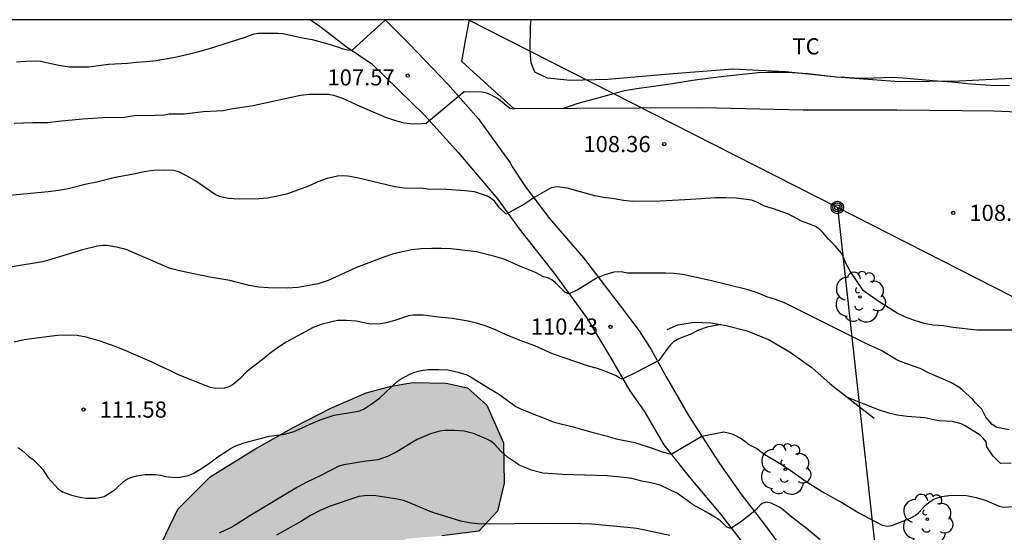
# Model space of a CAD drawing. Units: millimetres. Extents: x 577144 to 577495, y 4795539 to 4795790.
# Drawn here: x 577174 to 577220, y 4795766 to 4795790 of the extents above; entities that cross this region are included whole.
import ezdxf

# ---------------------------------------------------------------- set-up
doc = ezdxf.new("R2010")
doc.units = ezdxf.units.MM
for name, color, linetype in [('010106', 9, 'Continuous'), ('020104', 34, 'Continuous'), ('020204', 9, 'Continuous'), ('020308', 9, 'Continuous'), ('060110', 9, 'Continuous'), ('070104', 3, 'Continuous'), ('070105', 6, 'Continuous'), ('070106', 6, 'Continuous'), ('090217', 9, 'Continuous'), ('100106', 63, 'Continuous'), ('100202', 3, 'Continuous'), ('100301', 7, 'Continuous'), ('220104', 9, 'LINEA_ELECTRICA'), ('240103', 9, 'LINEA_TELEFONICA'), ('990504', 63, 'Continuous')]:
    doc.layers.add(name, color=color, linetype=linetype)
doc.layers.add('020105', color=24, linetype='Continuous', lineweight=30)
doc.styles.add('ARIAL', font='ARIAL.TTF', dxfattribs={"height": 1})
doc.linetypes.add('LINEA_ELECTRICA', pattern='A,7.5,-0.3,["E",Standard,S=0.25,R=0,X=-0.1,Y=-0.1],-0.3', length=8.1)
doc.linetypes.add('LINEA_TELEFONICA', pattern='A,7.5,-0.3,["T",Standard,S=0.25,R=0,X=-0.1,Y=-0.1],-0.3', length=8.1)

# ---------------------------------------------------------------- blocks, each defined once
blk = doc.blocks.new('COTAPU')
blk.add_circle((0, 0), 0.075)
blk = doc.blocks.new('ARBOL')
blk.add_circle((0, 0), 0.0587)
for centre, radius, start, end in [((-0.28, 0.855), 0.3, 359.2878, 173.6078), ((0.097, 0.97), 0.21, 23.1565, 160.4665), ((0.438, 0.881), 0.24, 301.578, 139.328), ((-0.564, 0.381), 0.532, 92.28, 254.58), ((0.656, 0.288), 0.443, 319.8556, 114.7656), ((-0.091, 0.321), 0.12, 119.14, 310.56), ((0.819, -0.249), 0.383, 235.5275, 62.0275), ((-0.556, -0.339), 0.555, 142.64, 266.54), ((-0.039, -0.384), 0.21, 189.64, 323.88), ((0.299, -0.624), 0.532, 224.67, 0.24), ((-0.301, -0.676), 0.45, 213.78, 295.32)]:
    blk.add_arc(centre, radius, start, end)
blk = doc.blocks.new('POSTEM')
for radius in [0.29, 0.21, 0.12]:
    blk.add_circle((0, 0), radius)

msp = doc.modelspace()

# ---------------------------------------------------------------- hatches: boundary and pattern name
at = {"layer": '990504'}
msp.add_hatch(color=256, dxfattribs=at).paths.add_polyline_path([(577178.944, 4795746.586), (577178.064, 4795745.802), (577177.064, 4795745.122), (577176.08, 4795744.93), (577175.032, 4795745.354), (577174.865, 4795746.426), (577174.833, 4795747.41), (577174.057, 4795750.506), (577174.081, 4795752.066), (577174.601, 4795753.642), (577175.785, 4795755.282), (577176.793, 4795756.922), (577178.185, 4795758.794), (577178.873, 4795759.538), (577179.545, 4795760.154), (577180.105, 4795760.818), (577180.793, 4795761.89), (577180.905, 4795763.154), (577180.593, 4795764.562), (577180.577, 4795766.002), (577181.321, 4795767.554), (577182.825, 4795769.058), (577184.905, 4795770.338), (577186.713, 4795771.361), (577188.441, 4795772.241), (577190.081, 4795772.953), (577191.233, 4795773.265), (577192.241, 4795773.433), (577193.793, 4795773.401), (577194.777, 4795773.193), (577195.68, 4795772.385), (577196.464, 4795770.625), (577196.488, 4795768.753), (577196.176, 4795767.457), (577195.304, 4795766.521), (577193.584, 4795766.313), (577191.896, 4795766.17), (577190.544, 4795764.978), (577189.704, 4795763.538), (577188.968, 4795761.562), (577187.848, 4795760.138), (577186.976, 4795759.25), (577186.016, 4795757.394), (577185.424, 4795755.658), (577184.688, 4795754.362), (577183.704, 4795753.226), (577182.776, 4795752.49), (577181.52, 4795751.61), (577180.816, 4795749.954), (577179.992, 4795748.202)])

# ---------------------------------------------------------------- linework, layer by layer
at = {"layer": '010106', "flags": 128}
msp.add_lwpolyline([(577144.331, 4795540.299), (577494.321, 4795540.291), (577494.326, 4795790.284), (577144.336, 4795790.292)], close=True, dxfattribs=at)
at = {"layer": '020104', "flags": 128}
for points, elevation in [([(577173.825, 4795788.328), (577174.249, 4795788.365), (577174.7, 4795788.375), (577174.951, 4795788.363), (577175.793, 4795788.172), (577176.281, 4795788.103), (577177.193, 4795788.1), (577178.099, 4795788.228), (577178.979, 4795788.267), (577179.403, 4795788.321), (577179.857, 4795788.345), (577180.317, 4795788.392), (577181.207, 4795788.545), (577182.064, 4795788.747), (577182.753, 4795788.945), (577184.452, 4795789.485), (577184.871, 4795789.64), (577185.079, 4795789.668), (577185.979, 4795789.664), (577186.205, 4795789.649), (577187.113, 4795789.448), (577187.565, 4795789.365), (577188.396, 4795789.139), (577188.789, 4795789.02), (577188.986, 4795788.941), (577189.201, 4795788.886), (577189.428, 4795788.871), (577190.976, 4795790.291)], 107), ([(577199.21, 4795786.16), (577199.876, 4795786.391), (577201.645, 4795786.884), (577202.081, 4795786.999), (577202.541, 4795787.081), (577204.309, 4795787.325), (577205.245, 4795787.479), (577206.556, 4795787.647), (577208.291, 4795787.835), (577208.74, 4795787.855), (577209.629, 4795787.857), (577210.592, 4795787.79), (577211.911, 4795787.642), (577212.323, 4795787.628), (577212.765, 4795787.592), (577213.21, 4795787.582), (577214.555, 4795787.616), (577215.025, 4795787.591), (577216.413, 4795787.468), (577217.288, 4795787.407), (577218.167, 4795787.306), (577219.083, 4795787.246), (577219.966, 4795787.231)], 108), ([(577173.72, 4795785.482), (577174.587, 4795785.52), (577175.288, 4795785.522), (577175.758, 4795785.581), (577176.892, 4795785.686), (577177.858, 4795785.742), (577178.827, 4795785.766), (577179.302, 4795785.833), (577180.261, 4795785.85), (577180.703, 4795785.878), (577180.918, 4795785.91), (577181.618, 4795785.923), (577182.519, 4795786.022), (577183.429, 4795786.068), (577183.888, 4795786.164), (577184.754, 4795786.285), (577187.021, 4795786.785), (577187.443, 4795786.835), (577188.331, 4795786.824), (577188.557, 4795786.79), (577188.983, 4795786.65), (577189.782, 4795786.267), (577190.968, 4795785.768), (577191.392, 4795785.618), (577191.827, 4795785.496), (577192.238, 4795785.447), (577192.662, 4795785.461), (577192.867, 4795785.484), (577194.624, 4795786.958), (577195.463, 4795786.943), (577195.67, 4795786.892), (577195.859, 4795786.821), (577196.222, 4795786.611), (577196.745, 4795786.188), (577196.947, 4795786.151)], 108), ([(577220.287, 4795775.86), (577218.457, 4795775.864), (577217.347, 4795775.985), (577216.9, 4795776.065), (577216.408, 4795776.1), (577216, 4795776.173), (577215.56, 4795776.313), (577215.139, 4795776.469), (577214.743, 4795776.654), (577213.906, 4795777.179), (577213.182, 4795777.699), (577212.564, 4795778.605), (577212.345, 4795779.007), (577212.267, 4795779.219), (577212.159, 4795779.44), (577211.884, 4795779.775), (577211.562, 4795780.093), (577211.297, 4795780.41), (577211.138, 4795780.552), (577210.95, 4795780.679), (577210.728, 4795780.781), (577210.309, 4795780.937), (577209.702, 4795781.26), (577209.005, 4795781.502), (577208.588, 4795781.627), (577208.193, 4795781.835), (577207.982, 4795781.905), (577207.267, 4795782.004), (577206.794, 4795782.021), (577206.303, 4795782.013), (577205.155, 4795781.933), (577203.744, 4795781.859), (577202.459, 4795781.849), (577202.026, 4795781.897), (577201.597, 4795781.973), (577201.107, 4795782.031), (577200.699, 4795782.112), (577199.41, 4795782.467), (577198.943, 4795782.519), (577198.674, 4795782.477), (577197.917, 4795782.045), (577197.401, 4795781.705), (577196.575, 4795781.256), (577196.276, 4795781.55), (577196.051, 4795781.838), (577195.884, 4795781.978), (577195.715, 4795782.085), (577195.112, 4795782.299), (577194.683, 4795782.346), (577193.823, 4795782.401), (577192.942, 4795782.415), (577192.72, 4795782.446), (577191.838, 4795782.469), (577191.414, 4795782.531), (577189.662, 4795782.941), (577189.218, 4795783.024), (577188.976, 4795783.042), (577188.75, 4795783.022), (577188.262, 4795782.917), (577187.836, 4795782.763), (577187.445, 4795782.566), (577186.374, 4795782.189), (577185.937, 4795782.089), (577185.485, 4795782.003), (577185.083, 4795781.962), (577184.18, 4795781.955), (577183.684, 4795781.984), (577183.451, 4795782.026), (577183.256, 4795782.082), (577183.061, 4795782.164), (577182.122, 4795782.826), (577181.764, 4795783.025), (577181.368, 4795783.216), (577181.128, 4795783.29), (577180.671, 4795783.301), (577180.184, 4795783.287), (577179.759, 4795783.223), (577179.356, 4795783.13), (577178.416, 4795782.966), (577177.565, 4795782.744), (577177.075, 4795782.648), (577176.227, 4795782.44), (577175.774, 4795782.354), (577175.295, 4795782.293), (577173.175, 4795782.089)], 109), ([(577206.555, 4795776.126), (577205.923, 4795776.006), (577205.519, 4795775.864), (577205.135, 4795775.662), (577204.739, 4795775.518), (577204.543, 4795775.426), (577204.361, 4795775.316), (577204.215, 4795775.178), (577204.075, 4795775.008), (577203.68, 4795774.459), (577202.672, 4795773.922), (577201.975, 4795773.592), (577201.837, 4795773.65), (577201.655, 4795773.756), (577201.245, 4795773.936), (577200.829, 4795774.08), (577200.409, 4795774.186), (577198.741, 4795774.76), (577197.907, 4795775.14), (577197.224, 4795775.378), (577196.544, 4795775.66), (577196.122, 4795775.868), (577195.692, 4795776.034), (577195.258, 4795776.18), (577194.812, 4795776.286), (577194.072, 4795776.414), (577193.578, 4795776.452), (577192.732, 4795776.568), (577192.262, 4795776.566), (577192.046, 4795776.538), (577191.456, 4795776.336), (577190.998, 4795776.202), (577190.75, 4795776.16), (577190.27, 4795776.15), (577189.608, 4795776.29), (577189.166, 4795776.32), (577188.75, 4795776.316), (577188.036, 4795776.146), (577187.612, 4795775.992), (577186.352, 4795775.314), (577185.956, 4795775.048), (577185.594, 4795774.776), (577185.244, 4795774.482), (577184.532, 4795773.944), (577184.222, 4795773.62), (577183.896, 4795773.346), (577183.696, 4795773.227), (577183.496, 4795773.169), (577183.072, 4795773.159), (577182.84, 4795773.205), (577182.644, 4795773.273), (577181.382, 4795773.771), (577180.926, 4795774.003), (577180.5, 4795774.189), (577180.132, 4795774.383), (577179.258, 4795774.743), (577178.842, 4795774.935), (577178.414, 4795775.105), (577177.722, 4795775.347), (577177.064, 4795775.537), (577176.644, 4795775.617), (577176.2, 4795775.637), (577175.74, 4795775.623), (577174.63, 4795775.485), (577174.186, 4795775.411), (577173.72, 4795775.307)], 111), ([(577173.888, 4795770.416), (577174.082, 4795770.295), (577174.422, 4795769.986), (577174.602, 4795769.85), (577174.919, 4795769.541), (577175.065, 4795769.378), (577175.291, 4795769.015), (577175.62, 4795768.642), (577175.767, 4795768.498), (577175.96, 4795768.351), (577176.39, 4795768.196), (577176.854, 4795768.083), (577177.087, 4795768.055), (577177.494, 4795768.057), (577177.7, 4795768.084), (577177.896, 4795768.143), (577178.279, 4795768.372), (577178.449, 4795768.496), (577178.805, 4795768.829), (577178.983, 4795768.956), (577179.18, 4795769.042), (577179.409, 4795769.103), (577179.814, 4795769.154), (577180.287, 4795769.153), (577180.527, 4795769.122), (577180.749, 4795769.059), (577181.178, 4795769.021), (577181.417, 4795769.03), (577181.811, 4795769.116), (577182.038, 4795769.205), (577182.42, 4795769.445), (577182.818, 4795769.704), (577183.19, 4795769.987), (577183.755, 4795770.356), (577183.972, 4795770.48), (577184.409, 4795770.636), (577185.103, 4795770.823), (577185.572, 4795770.936), (577186.225, 4795771.017), (577186.677, 4795771.142), (577187.095, 4795771.32), (577187.51, 4795771.52), (577187.944, 4795771.692), (577188.586, 4795771.916), (577189.538, 4795772.065), (577189.779, 4795772.124), (577189.988, 4795772.218), (577190.349, 4795772.453), (577190.695, 4795772.707), (577191.52, 4795773.475), (577191.707, 4795773.603), (577192.102, 4795773.82), (577192.293, 4795773.9), (577192.495, 4795773.962), (577192.72, 4795774.008), (577192.973, 4795774.035), (577193.431, 4795774.039), (577193.87, 4795774.021), (577194.355, 4795773.913), (577194.751, 4795773.791), (577194.959, 4795773.688), (577195.772, 4795773.167), (577196.218, 4795772.911), (577197.034, 4795772.325), (577197.251, 4795772.211), (577198.812, 4795771.591), (577199.697, 4795771.372), (577200.567, 4795771.119), (577201.291, 4795770.947), (577201.693, 4795770.823), (577202.555, 4795770.65), (577203.416, 4795770.367), (577203.837, 4795770.21), (577204.245, 4795770.111), (577205.673, 4795770.942), (577206.701, 4795771.142), (577206.899, 4795771.103), (577207.115, 4795771.027), (577207.5, 4795770.826), (577207.672, 4795770.713), (577207.833, 4795770.574), (577208.224, 4795770.367), (577208.604, 4795770.081), (577209.21, 4795769.731), (577209.625, 4795769.462), (577210.565, 4795768.803), (577211.393, 4795768.295), (577212.185, 4795767.865), (577212.974, 4795767.371), (577213.407, 4795767.14), (577214.055, 4795766.807), (577214.285, 4795766.76), (577214.503, 4795766.784), (577215.366, 4795767.128), (577215.579, 4795767.247), (577215.752, 4795767.391), (577216.051, 4795767.717), (577216.221, 4795767.866), (577216.421, 4795767.998), (577216.613, 4795768.082), (577216.828, 4795768.142), (577217.261, 4795768.202), (577217.974, 4795768.189), (577218.427, 4795768.088), (577218.885, 4795767.947), (577219.486, 4795767.692), (577219.696, 4795767.645), (577220.365, 4795767.692)], 112), ([(577220.045, 4795769.684), (577219.549, 4795769.678), (577219.216, 4795770.011), (577218.921, 4795770.452), (577218.883, 4795770.672), (577218.753, 4795770.844), (577218.613, 4795770.988), (577217.907, 4795771.428), (577217.719, 4795771.518), (577217.323, 4795771.624), (577216.681, 4795771.66), (577216.451, 4795771.696), (577216.035, 4795771.79), (577215.221, 4795771.854), (577214.753, 4795771.92), (577214.359, 4795772.014), (577213.933, 4795772.142), (577212.437, 4795772.744)], 111), ([(577211.166, 4795766.121), (577210.515, 4795766.669), (577209.79, 4795767.228), (577209.455, 4795767.523), (577209.287, 4795767.637), (577208.888, 4795767.833), (577208.665, 4795767.872), (577208.481, 4795767.813), (577208.377, 4795767.741), (577208.147, 4795767.494), (577207.511, 4795766.977), (577207.023, 4795766.643), (577206.837, 4795766.717), (577206.534, 4795767.005), (577206.356, 4795767.129), (577205.993, 4795767.353), (577205.263, 4795767.752), (577204.535, 4795768.278), (577203.73, 4795768.67), (577203.308, 4795768.778), (577202.881, 4795768.853), (577202.415, 4795768.972), (577202.207, 4795769.004), (577201.267, 4795769.093), (577199.193, 4795769.157), (577198.283, 4795769.227), (577197.805, 4795769.345), (577197.189, 4795769.6), (577197.015, 4795769.712), (577196.65, 4795769.97), (577196.337, 4795770.244), (577196.034, 4795770.571), (577195.868, 4795770.703), (577195.658, 4795770.823), (577195.067, 4795771.068), (577194.625, 4795771.168), (577194.183, 4795771.209), (577193.712, 4795771.201), (577193.503, 4795771.171), (577193.061, 4795771.055), (577192.443, 4795770.783), (577192.252, 4795770.682), (577191.498, 4795770.21), (577191.068, 4795769.997), (577190.613, 4795769.839), (577189.968, 4795769.761), (577189.501, 4795769.686), (577189.037, 4795769.605), (577188.807, 4795769.54), (577187.969, 4795769.113), (577187.284, 4795768.79), (577186.881, 4795768.575), (577184.668, 4795767.245), (577183.872, 4795766.729), (577183.252, 4795766.434)], 113), ([(577204.188, 4795766.318), (577202.646, 4795766.644), (577202.226, 4795766.696), (577200.544, 4795766.848), (577200.05, 4795766.866), (577198.51, 4795766.88), (577195.448, 4795766.856), (577194.956, 4795766.896), (577194.472, 4795766.996), (577194.22, 4795767.066), (577193.216, 4795767.384), (577192.968, 4795767.468), (577192.052, 4795767.86), (577191.804, 4795767.95), (577191.535, 4795768.02), (577190.521, 4795768.175), (577190.265, 4795768.185), (577189.999, 4795768.175), (577189.739, 4795768.133), (577188.399, 4795767.687), (577187.943, 4795767.493), (577187.491, 4795767.255), (577187.077, 4795766.997), (577185.917, 4795766.335)], 114)]:
    msp.add_lwpolyline(points, dxfattribs=dict(at, elevation=elevation))
at = {"layer": '020105', "elevation": 110, "flags": 128}
msp.add_lwpolyline([(577219.947, 4795771.231), (577219.382, 4795771.343), (577219.161, 4795771.481), (577218.866, 4795771.821), (577218.683, 4795772.195), (577218.384, 4795772.49), (577218.262, 4795772.649), (577217.934, 4795772.932), (577217.791, 4795773.079), (577217.619, 4795773.212), (577217.249, 4795773.432), (577216.203, 4795773.885), (577215.814, 4795774.08), (577215.157, 4795774.311), (577214.787, 4795774.464), (577214.035, 4795774.91), (577213.232, 4795775.284), (577209.507, 4795777.136), (577209.099, 4795777.293), (577208.7, 4795777.419), (577208.261, 4795777.6), (577207.819, 4795777.741), (577206.942, 4795777.964), (577206.064, 4795778.175), (577204.792, 4795778.452), (577204.374, 4795778.506), (577203.963, 4795778.518), (577202.197, 4795778.518), (577202, 4795778.56), (577201.79, 4795778.573), (577201.577, 4795778.562), (577201.17, 4795778.435), (577200.779, 4795778.281), (577199.878, 4795777.726), (577199.493, 4795777.551), (577199.304, 4795777.639), (577198.872, 4795778.07), (577198.703, 4795778.201), (577198.517, 4795778.304), (577198.318, 4795778.348), (577197.942, 4795778.545), (577197.325, 4795778.792), (577196.52, 4795779.155), (577196.05, 4795779.29), (577195.197, 4795779.501), (577194.004, 4795779.649), (577193.565, 4795779.664), (577193.124, 4795779.664), (577192.636, 4795779.64), (577192.203, 4795779.591), (577191.754, 4795779.505), (577191.303, 4795779.396), (577190.897, 4795779.262), (577189.623, 4795778.78), (577188.303, 4795778.177), (577187.842, 4795778.022), (577186.906, 4795777.841), (577186.425, 4795777.819), (577185.538, 4795777.827), (577185.096, 4795777.858), (577184.64, 4795777.943), (577183.738, 4795778.178), (577182.819, 4795778.334), (577181.395, 4795778.625), (577180.969, 4795778.735), (577180.528, 4795778.91), (577178.925, 4795779.612), (577178.481, 4795779.729), (577178.047, 4795779.797), (577177.841, 4795779.799), (577177.593, 4795779.773), (577176.899, 4795779.602), (577175.27, 4795779.105), (577175.032, 4795779.045), (577173.624, 4795778.807)], dxfattribs=at)
at = {"layer": '060110'}
for points in [[(577187.482, 4795790.291, 106.474), (577187.929, 4795789.997, 106.546), (577189.149, 4795789.048, 106.949), (577190.342, 4795788.235, 107.329), (577192.779, 4795785.857, 107.958), (577194.368, 4795784.1, 108.391), (577196.185, 4795781.972, 108.839), (577197.18, 4795780.569, 109.208), (577198.802, 4795778.535, 109.758), (577200.317, 4795776.455, 110.271), (577201.425, 4795774.593, 110.755), (577202.321, 4795773.05, 111.187), (577202.988, 4795772.104, 111.495), (577203.905, 4795770.543, 111.824), (577205.08, 4795769.049, 112.316), (577206.561, 4795767.3, 112.82), (577207.745, 4795765.745, 113.32)], [(577190.966, 4795790.291, 107.038), (577192.069, 4795789.165, 107.377), (577193.868, 4795787.293, 108.006), (577195.281, 4795785.695, 108.249), (577196.769, 4795783.634, 108.724), (577196.845, 4795783.485, 108.727), (577197.472, 4795782.524, 108.953), (577198.587, 4795781.054, 109.33), (577200.167, 4795779.223, 109.766), (577201.891, 4795776.981, 110.304), (577202.755, 4795775.829, 110.699), (577203.328, 4795774.929, 110.97), (577204.009, 4795773.704, 111.274), (577205.049, 4795771.901, 111.762), (577206.499, 4795769.673, 112.389), (577207.482, 4795768.261, 112.806), (577208.587, 4795766.832, 113.184), (577209.954, 4795764.987, 113.601)]]:
    msp.add_polyline3d(points, dxfattribs=at)
at = {"layer": '070104'}
msp.add_polyline3d([(577224.951, 4795788.356, 107.718), (577222.172, 4795787.79, 107.82), (577220.058, 4795787.552, 107.874), (577217.64, 4795787.44, 107.92), (577214.858, 4795787.406, 107.932), (577211.928, 4795787.622, 107.932), (577209.562, 4795787.863, 107.952), (577207.118, 4795787.995, 107.894), (577204.337, 4795787.777, 107.89), (577201.299, 4795787.507, 107.888), (577199.557, 4795787.473, 107.818), (577198.509, 4795787.581, 107.78), (577197.913, 4795787.847, 107.75), (577197.747, 4795788.281, 107.714), (577197.695, 4795788.819, 107.678), (577197.707, 4795789.987, 107.474), (577197.745, 4795790.291, 107.417)], dxfattribs=at)
at = {"layer": '070105'}
msp.add_polyline3d([(577204.067, 4795775.895, 110.879), (577204.565, 4795776.114, 110.907), (577205.312, 4795776.234, 110.909), (577206.092, 4795776.207, 110.923), (577206.808, 4795776.082, 110.957), (577207.775, 4795775.833, 111.01), (577208.794, 4795775.422, 111.053), (577209.784, 4795774.848, 111.036), (577210.78, 4795774.126, 111.067), (577211.643, 4795773.375, 111.094), (577212.782, 4795772.469, 111.172), (577213.683, 4795771.782, 111.255)], dxfattribs=at)
at = {"layer": '070106'}
msp.add_polyline3d([(577238.381, 4795790.29, 107.714), (577233.425, 4795788.646, 107.576), (577231.776, 4795788.117, 107.565), (577229.836, 4795787.643, 107.595), (577227.784, 4795787.172, 107.819), (577225.669, 4795786.642, 107.912), (577223.981, 4795786.058, 108.019), (577223.188, 4795785.909, 108.046), (577221.44, 4795785.945, 108.157), (577219.247, 4795786.043, 108.212), (577214.736, 4795786.093, 108.34), (577210.378, 4795786.085, 108.327), (577205.687, 4795786.191, 108.285), (577196.95, 4795786.149, 108.131), (577195.735, 4795787.253, 107.903), (577194.521, 4795788.357, 107.676), (577194.697, 4795789.324, 107.519), (577194.873, 4795790.291, 107.361)], dxfattribs=at)
at = {"layer": '100106', "elevation": 120.343, "flags": 128}
msp.add_lwpolyline([(577180.577, 4795766.002), (577181.321, 4795767.554), (577182.825, 4795769.058), (577184.905, 4795770.338), (577186.713, 4795771.361), (577188.441, 4795772.241), (577190.081, 4795772.953), (577191.233, 4795773.265), (577192.241, 4795773.433), (577193.793, 4795773.401), (577194.777, 4795773.193), (577195.68, 4795772.385), (577196.464, 4795770.625), (577196.488, 4795768.753), (577196.176, 4795767.457), (577195.304, 4795766.521), (577193.584, 4795766.313)], dxfattribs=at)
at = {"layer": '220104'}
msp.add_polyline3d([(577339.613, 4795741.202, 138.285), (577289.983, 4795742.187, 132.46), (577253.346, 4795760.483, 114.162), (577211.969, 4795781.566, 108.504), (577194.819, 4795790.291, 106.081)], dxfattribs=at)
at = {"layer": '240103'}
msp.add_polyline3d([(577211.969, 4795781.566, 108.504), (577213.945, 4795763.772, 114.022), (577213.491, 4795755.497, 116.363)], dxfattribs=at)

# ---------------------------------------------------------------- block references
at = {"layer": '020204', "rotation": 359.9987685839998}
for p in [(577192.005, 4795787.696, 107.568), (577203.925, 4795784.512, 108.362), (577217.354, 4795781.316, 108.358), (577201.428, 4795776.016, 110.432), (577176.941, 4795772.177, 111.576)]:
    msp.add_blockref('COTAPU', p, dxfattribs=at)
at = {"layer": '090217', "rotation": 359.9987685839998}
msp.add_blockref('POSTEM', (577211.969, 4795781.567, 108.507), dxfattribs=at)
at = {"layer": '100202', "rotation": 359.9987685839998}
for p in [(577213.018, 4795777.406, 109.278), (577209.549, 4795769.401, 111.875), (577216.149, 4795767.083, 112.097)]:
    msp.add_blockref('ARBOL', p, dxfattribs=at)

# ---------------------------------------------------------------- texts
at = {"layer": '020308', "style": 'ARIAL'}
for s, p in [('107.57', (577188.277, 4795787.235, 107.565)), ('108.36', (577200.169, 4795784.137, 108.359)), ('108.36', (577218.104, 4795780.941, 108.355)), ('110.43', (577197.724, 4795775.659, 110.429)), ('111.58', (577177.691, 4795771.802, 111.573))]:
    msp.add_text(s, height=0.75, rotation=359.9988, dxfattribs=at).set_placement(p)
at = {"layer": '100301', "style": 'ARIAL'}
msp.add_text('TC', height=0.75, rotation=359.9988, dxfattribs=at).set_placement((577209.885, 4795788.679))

doc.saveas('drawing.dxf')
